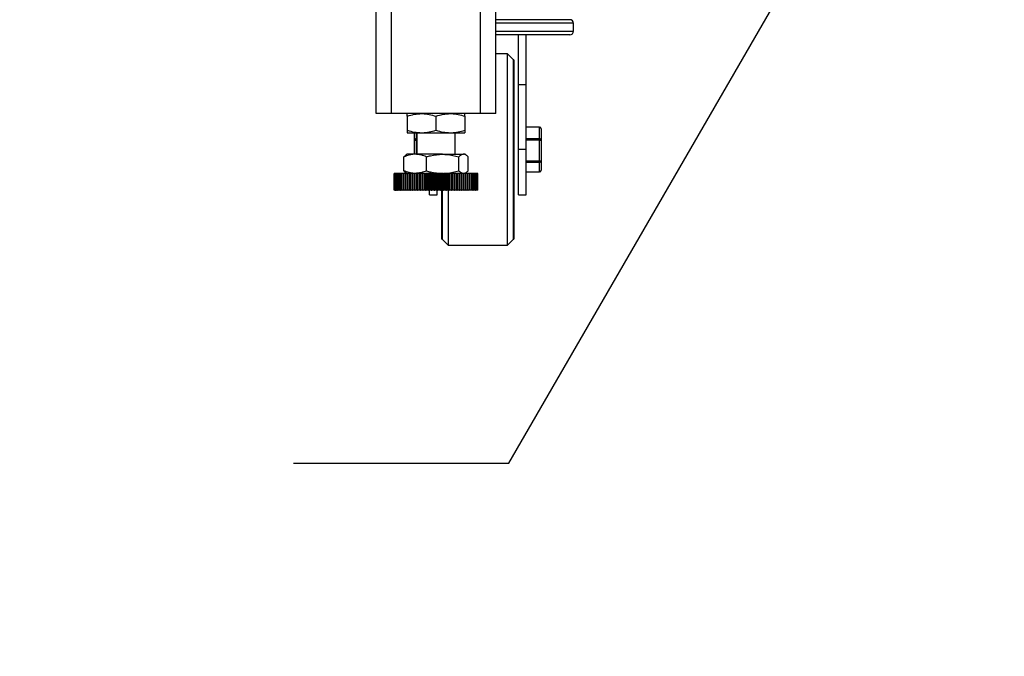
# Model space of a CAD drawing. Units: millimetres. Extents: x -1210 to -673, y -6274 to -5892.
# Drawn here: x -1167 to -1140, y -6184 to -6166 of the extents above; entities that cross this region are included whole.
import ezdxf

# ---------------------------------------------------------------- set-up
doc = ezdxf.new("R2010")
doc.units = ezdxf.units.MM
doc.layers.add('BORDER', color=7, linetype='Continuous')
doc.styles.add('SLDTEXTSTYLE2', font='TXT', dxfattribs={"width": 0.75})
doc.dimstyles.new('SLDDIMSTYLE5', dxfattribs={"dimtxt": 3.5, "dimasz": 3.302, "dimexe": 0, "dimexo": 0.0625, "dimgap": 0.875, "dimtad": 0, "dimtih": 1, "dimtoh": 1, "dimlfac": 15, "dimrnd": 1e-09, "dimzin": 12, "dimdsep": 46, "dimtxsty": 'SLDTEXTSTYLE2', "dimsah": 1, "dimcen": 0, "dimadec": 0, "dimazin": 3, "dimtfac": 1, "dimtmove": 0, "dimatfit": 3, "dimfxl": 1, "dimfrac": 2, "dimtolj": 1, "dimtzin": 12, "dimarcsym": 0})

# ---------------------------------------------------------------- blocks, each defined once
blk = doc.blocks.new('*D87')
at = {"layer": 'BORDER', "color": 0, "lineweight": -2, "transparency": 16777216}
for p, q in [((-1153.36, -6178.326), (-1132.961, -6142.992)), ((-1159.359, -6178.326), (-1153.36, -6178.326))]:
    blk.add_line(p, q, dxfattribs=at)
at = {"layer": 'BORDER', "color": 0, "transparency": 16777216}
blk.add_solid([(-1133.437, -6142.717), (-1132.484, -6143.268), (-1131.31, -6140.133)], dxfattribs=at)
at = {"layer": 'Defpoints', "color": 0, "transparency": 16777216}
for p in [(-1131.31, -6140.133), (-1135.476, -6147.35)]:
    blk.add_point(p, dxfattribs=at)
at = {"layer": 'BORDER', "color": 0, "transparency": 16777216, "insert": (-1199.171, -6173.076), "char_height": 3.5, "attachment_point": 1, "style": 'SLDTEXTSTYLE2'}
blk.add_mtext('\\A1;DN50PN16 DIN2633\\Pgas connection', dxfattribs=at)

msp = doc.modelspace()

# ---------------------------------------------------------------- linework, layer by layer
at = {"color": 7, "linetype": 'Continuous', "lineweight": 25}
for p, q in [((-1157.05951, -6168.57457), (-1157.05951, -6164.90791)), ((-1156.63284, -6168.57457), (-1156.63284, -6164.90791)), ((-1154.15284, -6168.57457), (-1154.15284, -6164.90791)), ((-1153.72618, -6168.57457), (-1153.72618, -6164.90791)), ((-1151.66111, -6165.95457), (-1153.72618, -6165.95457)), ((-1151.55951, -6166.27631), (-1151.55951, -6166.05617)), ((-1151.66111, -6166.37791), (-1153.72618, -6166.37791)), ((-1153.09284, -6167.77457), (-1153.09284, -6166.37791)), ((-1152.88118, -6167.77457), (-1152.88118, -6166.37791)), ((-1153.39551, -6166.90791), (-1153.72618, -6166.90791)), ((-1153.22884, -6167.07457), (-1153.39551, -6166.90791)), ((-1153.39551, -6172.24124), (-1153.39551, -6166.90791)), ((-1153.22618, -6167.07457), (-1153.22884, -6167.07457)), ((-1153.22884, -6172.07457), (-1153.22884, -6167.07457)), ((-1153.22618, -6167.07457), (-1153.22618, -6172.07457)), ((-1152.88118, -6167.77457), (-1153.09284, -6167.77457)), ((-1153.09284, -6169.57457), (-1153.09284, -6167.77457)), ((-1152.88118, -6169.57457), (-1152.88118, -6167.77457)), ((-1156.63284, -6168.57457), (-1157.05951, -6168.57457)), ((-1154.15284, -6168.57457), (-1156.63284, -6168.57457)), ((-1153.72618, -6168.57457), (-1154.15284, -6168.57457)), ((-1156.19284, -6168.64603), (-1156.19284, -6169.03645)), ((-1155.39284, -6168.64603), (-1155.39284, -6169.03645)), ((-1154.59284, -6168.64603), (-1154.59284, -6169.03645)), ((-1156.19284, -6169.10791), (-1155.79284, -6169.10791)), ((-1155.99451, -6169.31398), (-1155.99451, -6169.10791)), ((-1155.92618, -6169.10791), (-1155.92618, -6169.70791)), ((-1155.79284, -6169.10791), (-1154.99284, -6169.10791)), ((-1154.99284, -6169.10791), (-1154.59284, -6169.10791)), ((-1154.85951, -6169.70791), (-1154.85951, -6169.10791)), ((-1152.50864, -6168.94829), (-1152.88118, -6168.94829)), ((-1152.50864, -6168.95654), (-1152.88118, -6168.95654)), ((-1152.50864, -6169.27144), (-1152.50864, -6168.95654)), ((-1152.45784, -6168.99909), (-1152.45784, -6169.31398)), ((-1155.99451, -6169.70791), (-1155.99451, -6169.31398)), ((-1155.94371, -6169.31675), (-1155.94371, -6169.27144)), ((-1152.88118, -6169.27144), (-1152.50864, -6169.27144)), ((-1152.50864, -6169.31675), (-1152.88118, -6169.31675)), ((-1152.50864, -6169.27144), (-1152.50864, -6169.31675)), ((-1152.50864, -6169.89224), (-1152.50864, -6169.31675)), ((-1152.45784, -6169.31398), (-1152.45784, -6169.88947)), ((-1152.88118, -6169.57457), (-1153.09284, -6169.57457)), ((-1153.09284, -6170.84124), (-1153.09284, -6169.57457)), ((-1152.88118, -6170.84124), (-1152.88118, -6169.57457)), ((-1156.29124, -6169.77936), (-1156.22738, -6169.72798)), ((-1156.29124, -6170.16979), (-1156.29124, -6169.77936)), ((-1156.19284, -6169.70791), (-1156.22744, -6169.72788)), ((-1155.97355, -6169.70791), (-1156.19284, -6169.70791)), ((-1155.20666, -6169.70791), (-1155.97355, -6169.70791)), ((-1155.65586, -6170.16979), (-1155.65586, -6169.77936)), ((-1155.20666, -6169.70791), (-1154.62596, -6169.70791)), ((-1154.75746, -6170.16979), (-1154.75746, -6169.77936)), ((-1154.59284, -6169.70791), (-1154.62596, -6169.70791)), ((-1154.55825, -6169.72788), (-1154.59284, -6169.70791)), ((-1154.49445, -6170.16979), (-1154.49445, -6169.77936)), ((-1152.88118, -6169.89224), (-1152.50864, -6169.89224)), ((-1152.50864, -6169.93478), (-1152.88118, -6169.93478)), ((-1152.50864, -6169.89224), (-1152.50864, -6169.93478)), ((-1152.50864, -6170.19537), (-1152.50864, -6169.93478)), ((-1152.45784, -6169.88947), (-1152.45784, -6170.15006)), ((-1156.55951, -6170.24124), (-1156.55951, -6170.70791)), ((-1156.55949, -6170.70791), (-1156.55949, -6170.24124)), ((-1156.55716, -6170.24124), (-1156.55949, -6170.24124)), ((-1156.55716, -6170.70791), (-1156.55716, -6170.24124)), ((-1156.55716, -6170.24124), (-1156.55613, -6170.24124)), ((-1156.55613, -6170.70791), (-1156.55613, -6170.24124)), ((-1156.54916, -6170.24124), (-1156.55613, -6170.24124)), ((-1156.54916, -6170.70791), (-1156.54916, -6170.24124)), ((-1156.54916, -6170.24124), (-1156.54711, -6170.24124)), ((-1156.54711, -6170.70791), (-1156.54711, -6170.24124)), ((-1156.53553, -6170.24124), (-1156.54711, -6170.24124)), ((-1156.53553, -6170.70791), (-1156.53553, -6170.24124)), ((-1156.53553, -6170.24124), (-1156.53246, -6170.24124)), ((-1156.53246, -6170.70791), (-1156.53246, -6170.24124)), ((-1156.51633, -6170.24124), (-1156.53246, -6170.24124)), ((-1156.51633, -6170.70791), (-1156.51633, -6170.24124)), ((-1156.51633, -6170.24124), (-1156.51226, -6170.24124)), ((-1156.51226, -6170.70791), (-1156.51226, -6170.24124)), ((-1156.49166, -6170.24124), (-1156.51226, -6170.24124)), ((-1156.49166, -6170.70791), (-1156.49166, -6170.24124)), ((-1156.49166, -6170.24124), (-1156.4866, -6170.24124)), ((-1156.4866, -6170.70791), (-1156.4866, -6170.24124)), ((-1156.46163, -6170.24124), (-1156.4866, -6170.24124)), ((-1156.46163, -6170.70791), (-1156.46163, -6170.24124)), ((-1156.46163, -6170.24124), (-1156.45562, -6170.24124)), ((-1156.45562, -6170.70791), (-1156.45562, -6170.24124)), ((-1156.4264, -6170.24124), (-1156.45562, -6170.24124)), ((-1156.4264, -6170.70791), (-1156.4264, -6170.24124)), ((-1156.4264, -6170.24124), (-1156.41946, -6170.24124)), ((-1156.41946, -6170.70791), (-1156.41946, -6170.24124)), ((-1156.38613, -6170.24124), (-1156.41946, -6170.24124)), ((-1156.38613, -6170.70791), (-1156.38613, -6170.24124)), ((-1156.38613, -6170.24124), (-1156.3783, -6170.24124)), ((-1156.3783, -6170.70791), (-1156.3783, -6170.24124)), ((-1156.34102, -6170.24124), (-1156.3783, -6170.24124)), ((-1156.34102, -6170.70791), (-1156.34102, -6170.24124)), ((-1156.34102, -6170.24124), (-1156.33234, -6170.24124)), ((-1156.33234, -6170.70791), (-1156.33234, -6170.24124)), ((-1156.29129, -6170.24124), (-1156.33234, -6170.24124)), ((-1156.29129, -6170.70791), (-1156.29129, -6170.24124)), ((-1156.29129, -6170.24124), (-1156.2818, -6170.24124)), ((-1156.29124, -6170.16979), (-1156.22738, -6170.22117)), ((-1156.2818, -6170.70791), (-1156.2818, -6170.24124)), ((-1156.23719, -6170.24124), (-1156.2818, -6170.24124)), ((-1156.23719, -6170.70791), (-1156.23719, -6170.24124)), ((-1156.23719, -6170.24124), (-1156.22693, -6170.24124)), ((-1156.22744, -6170.22127), (-1156.19284, -6170.24124)), ((-1156.22693, -6170.70791), (-1156.22693, -6170.24124)), ((-1156.17979, -6170.24124), (-1156.22693, -6170.24124)), ((-1156.17979, -6170.70791), (-1156.17979, -6170.24124)), ((-1156.17897, -6170.24124), (-1156.17979, -6170.24124)), ((-1156.17897, -6170.70791), (-1156.17897, -6170.24124)), ((-1156.17897, -6170.24124), (-1156.16799, -6170.24124)), ((-1156.16799, -6170.70791), (-1156.16799, -6170.24124)), ((-1156.12103, -6170.24124), (-1156.16799, -6170.24124)), ((-1156.12103, -6170.70791), (-1156.12103, -6170.24124)), ((-1156.11692, -6170.24124), (-1156.12103, -6170.24124)), ((-1156.11692, -6170.70791), (-1156.11692, -6170.24124)), ((-1156.11692, -6170.24124), (-1156.10528, -6170.24124)), ((-1156.10528, -6170.70791), (-1156.10528, -6170.24124)), ((-1156.05872, -6170.24124), (-1156.10528, -6170.24124)), ((-1156.05872, -6170.70791), (-1156.05872, -6170.24124)), ((-1156.05135, -6170.24124), (-1156.05872, -6170.24124)), ((-1156.05135, -6170.70791), (-1156.05135, -6170.24124)), ((-1156.05135, -6170.24124), (-1156.0391, -6170.24124)), ((-1156.0391, -6170.70791), (-1156.0391, -6170.24124)), ((-1155.99317, -6170.24124), (-1156.0391, -6170.24124)), ((-1155.99317, -6170.70791), (-1155.99317, -6170.24124)), ((-1155.98256, -6170.24124), (-1155.99317, -6170.24124)), ((-1155.98256, -6170.70791), (-1155.98256, -6170.24124)), ((-1155.98256, -6170.24124), (-1155.96977, -6170.24124)), ((-1155.96977, -6170.70791), (-1155.96977, -6170.24124)), ((-1155.92469, -6170.24124), (-1155.96977, -6170.24124)), ((-1155.92469, -6170.70791), (-1155.92469, -6170.24124)), ((-1155.91091, -6170.24124), (-1155.92469, -6170.24124)), ((-1155.91091, -6170.70791), (-1155.91091, -6170.24124)), ((-1155.91091, -6170.24124), (-1155.89763, -6170.24124)), ((-1155.89763, -6170.70791), (-1155.89763, -6170.24124)), ((-1155.85362, -6170.24124), (-1155.89763, -6170.24124)), ((-1155.85362, -6170.70791), (-1155.85362, -6170.24124)), ((-1155.83673, -6170.24124), (-1155.85362, -6170.24124)), ((-1155.83673, -6170.70791), (-1155.83673, -6170.24124)), ((-1155.83673, -6170.24124), (-1155.82303, -6170.24124)), ((-1155.82303, -6170.70791), (-1155.82303, -6170.24124)), ((-1155.7803, -6170.24124), (-1155.82303, -6170.24124)), ((-1155.7803, -6170.70791), (-1155.7803, -6170.24124)), ((-1155.76038, -6170.24124), (-1155.7803, -6170.24124)), ((-1155.76038, -6170.70791), (-1155.76038, -6170.24124)), ((-1155.76038, -6170.24124), (-1155.74633, -6170.24124)), ((-1155.74633, -6170.70791), (-1155.74633, -6170.24124)), ((-1155.7051, -6170.24124), (-1155.74633, -6170.24124)), ((-1155.7051, -6170.70791), (-1155.7051, -6170.24124)), ((-1155.68225, -6170.24124), (-1155.7051, -6170.24124)), ((-1155.68225, -6170.70791), (-1155.68225, -6170.24124)), ((-1155.68225, -6170.24124), (-1155.66791, -6170.24124)), ((-1155.66791, -6170.70791), (-1155.66791, -6170.24124)), ((-1155.62838, -6170.24124), (-1155.66791, -6170.24124)), ((-1155.62838, -6170.70791), (-1155.62838, -6170.24124)), ((-1155.6027, -6170.24124), (-1155.62838, -6170.24124)), ((-1155.6027, -6170.70791), (-1155.6027, -6170.24124)), ((-1155.6027, -6170.24124), (-1155.58816, -6170.24124)), ((-1155.58816, -6170.70791), (-1155.58816, -6170.24124)), ((-1155.55051, -6170.24124), (-1155.58816, -6170.24124)), ((-1155.55051, -6170.70791), (-1155.55051, -6170.24124)), ((-1155.52214, -6170.24124), (-1155.55051, -6170.24124)), ((-1155.52214, -6170.70791), (-1155.52214, -6170.24124)), ((-1155.52214, -6170.24124), (-1155.50745, -6170.24124)), ((-1155.50745, -6170.70791), (-1155.50745, -6170.24124)), ((-1155.47187, -6170.24124), (-1155.50745, -6170.24124)), ((-1155.47187, -6170.70791), (-1155.47187, -6170.24124)), ((-1155.44094, -6170.24124), (-1155.47187, -6170.24124)), ((-1155.44094, -6170.70791), (-1155.44094, -6170.24124)), ((-1155.44094, -6170.24124), (-1155.42618, -6170.24124)), ((-1155.42618, -6170.70791), (-1155.42618, -6170.24124)), ((-1155.39284, -6170.24124), (-1155.42618, -6170.24124)), ((-1155.39284, -6170.70791), (-1155.39284, -6170.24124)), ((-1155.35951, -6170.24124), (-1155.39284, -6170.24124)), ((-1155.35951, -6170.70791), (-1155.35951, -6170.24124)), ((-1155.35951, -6170.24124), (-1155.34475, -6170.24124)), ((-1155.34475, -6170.70791), (-1155.34475, -6170.24124)), ((-1155.31382, -6170.24124), (-1155.34475, -6170.24124)), ((-1155.31382, -6170.70791), (-1155.31382, -6170.24124)), ((-1155.27824, -6170.24124), (-1155.31382, -6170.24124)), ((-1155.27824, -6170.70791), (-1155.27824, -6170.24124)), ((-1155.27824, -6170.24124), (-1155.26355, -6170.24124)), ((-1155.26355, -6170.70791), (-1155.26355, -6170.24124)), ((-1155.23518, -6170.24124), (-1155.26355, -6170.24124)), ((-1155.23518, -6170.70791), (-1155.23518, -6170.24124)), ((-1155.19753, -6170.24124), (-1155.23518, -6170.24124)), ((-1155.19753, -6170.70791), (-1155.19753, -6170.24124)), ((-1155.19753, -6170.24124), (-1155.18298, -6170.24124)), ((-1155.18298, -6170.70791), (-1155.18298, -6170.24124)), ((-1155.15731, -6170.24124), (-1155.18298, -6170.24124)), ((-1155.15731, -6170.70791), (-1155.15731, -6170.24124)), ((-1155.11778, -6170.24124), (-1155.15731, -6170.24124)), ((-1155.11778, -6170.70791), (-1155.11778, -6170.24124)), ((-1155.11778, -6170.24124), (-1155.10344, -6170.24124)), ((-1155.10344, -6170.70791), (-1155.10344, -6170.24124)), ((-1155.08059, -6170.24124), (-1155.10344, -6170.24124)), ((-1155.08059, -6170.70791), (-1155.08059, -6170.24124)), ((-1155.03936, -6170.24124), (-1155.08059, -6170.24124)), ((-1155.03936, -6170.70791), (-1155.03936, -6170.24124)), ((-1155.03936, -6170.24124), (-1155.02531, -6170.24124)), ((-1155.02531, -6170.70791), (-1155.02531, -6170.24124)), ((-1155.00538, -6170.24124), (-1155.02531, -6170.24124)), ((-1155.00538, -6170.70791), (-1155.00538, -6170.24124)), ((-1154.96266, -6170.24124), (-1155.00538, -6170.24124)), ((-1154.96266, -6170.70791), (-1154.96266, -6170.24124)), ((-1154.96266, -6170.24124), (-1154.94896, -6170.24124)), ((-1154.94896, -6170.70791), (-1154.94896, -6170.24124)), ((-1154.93207, -6170.24124), (-1154.94896, -6170.24124)), ((-1154.93207, -6170.70791), (-1154.93207, -6170.24124)), ((-1154.88806, -6170.24124), (-1154.93207, -6170.24124)), ((-1154.88806, -6170.70791), (-1154.88806, -6170.24124)), ((-1154.88806, -6170.24124), (-1154.87478, -6170.24124)), ((-1154.87478, -6170.70791), (-1154.87478, -6170.24124)), ((-1154.861, -6170.24124), (-1154.87478, -6170.24124)), ((-1154.861, -6170.70791), (-1154.861, -6170.24124)), ((-1154.81592, -6170.24124), (-1154.861, -6170.24124)), ((-1154.81592, -6170.70791), (-1154.81592, -6170.24124)), ((-1154.81592, -6170.24124), (-1154.80313, -6170.24124)), ((-1154.80313, -6170.70791), (-1154.80313, -6170.24124)), ((-1154.79252, -6170.24124), (-1154.80313, -6170.24124)), ((-1154.79252, -6170.70791), (-1154.79252, -6170.24124)), ((-1154.74659, -6170.24124), (-1154.79252, -6170.24124)), ((-1154.74659, -6170.70791), (-1154.74659, -6170.24124)), ((-1154.74659, -6170.24124), (-1154.73434, -6170.24124)), ((-1154.73434, -6170.70791), (-1154.73434, -6170.24124)), ((-1154.72697, -6170.24124), (-1154.73434, -6170.24124)), ((-1154.72697, -6170.70791), (-1154.72697, -6170.24124)), ((-1154.68041, -6170.24124), (-1154.72697, -6170.24124)), ((-1154.68041, -6170.70791), (-1154.68041, -6170.24124)), ((-1154.68041, -6170.24124), (-1154.66877, -6170.24124)), ((-1154.66877, -6170.70791), (-1154.66877, -6170.24124)), ((-1154.66466, -6170.24124), (-1154.66877, -6170.24124)), ((-1154.66466, -6170.70791), (-1154.66466, -6170.24124)), ((-1154.6177, -6170.24124), (-1154.66466, -6170.24124)), ((-1154.6177, -6170.70791), (-1154.6177, -6170.24124)), ((-1154.6177, -6170.24124), (-1154.60672, -6170.24124)), ((-1154.60672, -6170.70791), (-1154.60672, -6170.24124)), ((-1154.6059, -6170.24124), (-1154.60672, -6170.24124)), ((-1154.6059, -6170.70791), (-1154.6059, -6170.24124)), ((-1154.55876, -6170.24124), (-1154.6059, -6170.24124)), ((-1154.59284, -6170.24124), (-1154.55825, -6170.22127)), ((-1154.55876, -6170.70791), (-1154.55876, -6170.24124)), ((-1154.55876, -6170.24124), (-1154.5485, -6170.24124)), ((-1154.5485, -6170.70791), (-1154.5485, -6170.24124)), ((-1154.50389, -6170.24124), (-1154.5485, -6170.24124)), ((-1154.50389, -6170.70791), (-1154.50389, -6170.24124)), ((-1154.50389, -6170.24124), (-1154.4944, -6170.24124)), ((-1154.4944, -6170.70791), (-1154.4944, -6170.24124)), ((-1154.45335, -6170.24124), (-1154.4944, -6170.24124)), ((-1154.45335, -6170.70791), (-1154.45335, -6170.24124)), ((-1154.45335, -6170.24124), (-1154.44467, -6170.24124)), ((-1154.44467, -6170.70791), (-1154.44467, -6170.24124)), ((-1154.40739, -6170.24124), (-1154.44467, -6170.24124)), ((-1154.40739, -6170.70791), (-1154.40739, -6170.24124)), ((-1154.40739, -6170.24124), (-1154.39956, -6170.24124)), ((-1154.39956, -6170.70791), (-1154.39956, -6170.24124)), ((-1154.36623, -6170.24124), (-1154.39956, -6170.24124)), ((-1154.36623, -6170.70791), (-1154.36623, -6170.24124)), ((-1154.36623, -6170.24124), (-1154.35929, -6170.24124)), ((-1154.35929, -6170.70791), (-1154.35929, -6170.24124)), ((-1154.33007, -6170.24124), (-1154.35929, -6170.24124)), ((-1154.33007, -6170.70791), (-1154.33007, -6170.24124)), ((-1154.33007, -6170.24124), (-1154.32406, -6170.24124)), ((-1154.32406, -6170.70791), (-1154.32406, -6170.24124)), ((-1154.29908, -6170.24124), (-1154.32406, -6170.24124)), ((-1154.29908, -6170.70791), (-1154.29908, -6170.24124)), ((-1154.29908, -6170.24124), (-1154.29403, -6170.24124)), ((-1154.29403, -6170.70791), (-1154.29403, -6170.24124)), ((-1154.27343, -6170.24124), (-1154.29403, -6170.24124)), ((-1154.27343, -6170.70791), (-1154.27343, -6170.24124)), ((-1154.27343, -6170.24124), (-1154.26936, -6170.24124)), ((-1154.26936, -6170.70791), (-1154.26936, -6170.24124)), ((-1154.25323, -6170.24124), (-1154.26936, -6170.24124)), ((-1154.25323, -6170.70791), (-1154.25323, -6170.24124)), ((-1154.25323, -6170.24124), (-1154.25016, -6170.24124)), ((-1154.25016, -6170.70791), (-1154.25016, -6170.24124)), ((-1154.23858, -6170.24124), (-1154.25016, -6170.24124)), ((-1154.23858, -6170.70791), (-1154.23858, -6170.24124)), ((-1154.23858, -6170.24124), (-1154.23653, -6170.24124)), ((-1154.23653, -6170.70791), (-1154.23653, -6170.24124)), ((-1154.22956, -6170.24124), (-1154.23653, -6170.24124)), ((-1154.22956, -6170.70791), (-1154.22956, -6170.24124)), ((-1154.22956, -6170.24124), (-1154.22853, -6170.24124)), ((-1154.22853, -6170.70791), (-1154.22853, -6170.24124)), ((-1154.2262, -6170.24124), (-1154.22853, -6170.24124)), ((-1154.2262, -6170.70791), (-1154.2262, -6170.24124)), ((-1154.22618, -6170.70791), (-1154.22618, -6170.24124)), ((-1152.88118, -6170.19537), (-1152.50864, -6170.19537)), ((-1152.88118, -6170.20086), (-1152.50864, -6170.20086)), ((-1156.55716, -6170.70791), (-1156.55949, -6170.70791)), ((-1156.55716, -6170.70791), (-1156.55613, -6170.70791)), ((-1156.54916, -6170.70791), (-1156.55613, -6170.70791)), ((-1156.54916, -6170.70791), (-1156.54711, -6170.70791)), ((-1156.53553, -6170.70791), (-1156.54711, -6170.70791)), ((-1156.53553, -6170.70791), (-1156.53246, -6170.70791)), ((-1156.51633, -6170.70791), (-1156.53246, -6170.70791)), ((-1156.51633, -6170.70791), (-1156.51226, -6170.70791)), ((-1156.49166, -6170.70791), (-1156.51226, -6170.70791)), ((-1156.49166, -6170.70791), (-1156.4866, -6170.70791)), ((-1156.46163, -6170.70791), (-1156.4866, -6170.70791)), ((-1156.46163, -6170.70791), (-1156.45562, -6170.70791)), ((-1156.4264, -6170.70791), (-1156.45562, -6170.70791)), ((-1156.4264, -6170.70791), (-1156.41946, -6170.70791)), ((-1156.38613, -6170.70791), (-1156.41946, -6170.70791)), ((-1156.38613, -6170.70791), (-1156.3783, -6170.70791)), ((-1156.34102, -6170.70791), (-1156.3783, -6170.70791)), ((-1156.34102, -6170.70791), (-1156.33234, -6170.70791)), ((-1156.29129, -6170.70791), (-1156.33234, -6170.70791)), ((-1156.29129, -6170.70791), (-1156.2818, -6170.70791)), ((-1156.23719, -6170.70791), (-1156.2818, -6170.70791)), ((-1156.23719, -6170.70791), (-1156.22693, -6170.70791)), ((-1156.17979, -6170.70791), (-1156.22693, -6170.70791)), ((-1156.17897, -6170.70791), (-1156.17979, -6170.70791)), ((-1156.17897, -6170.70791), (-1156.16799, -6170.70791)), ((-1156.12103, -6170.70791), (-1156.16799, -6170.70791)), ((-1156.11692, -6170.70791), (-1156.12103, -6170.70791)), ((-1156.11692, -6170.70791), (-1156.10528, -6170.70791)), ((-1156.05872, -6170.70791), (-1156.10528, -6170.70791)), ((-1156.05135, -6170.70791), (-1156.05872, -6170.70791)), ((-1156.05135, -6170.70791), (-1156.0391, -6170.70791)), ((-1155.99317, -6170.70791), (-1156.0391, -6170.70791)), ((-1155.98256, -6170.70791), (-1155.99317, -6170.70791)), ((-1155.98256, -6170.70791), (-1155.96977, -6170.70791)), ((-1155.92469, -6170.70791), (-1155.96977, -6170.70791)), ((-1155.91091, -6170.70791), (-1155.92469, -6170.70791)), ((-1155.91091, -6170.70791), (-1155.89763, -6170.70791)), ((-1155.85362, -6170.70791), (-1155.89763, -6170.70791)), ((-1155.83673, -6170.70791), (-1155.85362, -6170.70791)), ((-1155.83673, -6170.70791), (-1155.82303, -6170.70791)), ((-1155.7803, -6170.70791), (-1155.82303, -6170.70791)), ((-1155.76038, -6170.70791), (-1155.7803, -6170.70791)), ((-1155.76038, -6170.70791), (-1155.74633, -6170.70791)), ((-1155.7051, -6170.70791), (-1155.74633, -6170.70791)), ((-1155.68225, -6170.70791), (-1155.7051, -6170.70791)), ((-1155.68225, -6170.70791), (-1155.66791, -6170.70791)), ((-1155.62838, -6170.70791), (-1155.66791, -6170.70791)), ((-1155.6027, -6170.70791), (-1155.62838, -6170.70791)), ((-1155.6027, -6170.70791), (-1155.58816, -6170.70791)), ((-1155.55051, -6170.70791), (-1155.58816, -6170.70791)), ((-1155.57118, -6170.84124), (-1155.57118, -6170.70791)), ((-1155.52214, -6170.70791), (-1155.55051, -6170.70791)), ((-1155.52214, -6170.70791), (-1155.50745, -6170.70791)), ((-1155.47187, -6170.70791), (-1155.50745, -6170.70791)), ((-1155.44094, -6170.70791), (-1155.47187, -6170.70791)), ((-1155.44094, -6170.70791), (-1155.42618, -6170.70791)), ((-1155.39284, -6170.70791), (-1155.42618, -6170.70791)), ((-1155.35951, -6170.70791), (-1155.39284, -6170.70791)), ((-1155.35951, -6170.70791), (-1155.34475, -6170.70791)), ((-1155.35951, -6170.84124), (-1155.35951, -6170.70791)), ((-1155.31382, -6170.70791), (-1155.34475, -6170.70791)), ((-1155.27824, -6170.70791), (-1155.31382, -6170.70791)), ((-1155.27824, -6170.70791), (-1155.26355, -6170.70791)), ((-1155.23518, -6170.70791), (-1155.26355, -6170.70791)), ((-1155.19753, -6170.70791), (-1155.23518, -6170.70791)), ((-1155.22618, -6172.07457), (-1155.22618, -6170.70791)), ((-1155.22351, -6170.70791), (-1155.22351, -6172.07457)), ((-1155.19753, -6170.70791), (-1155.18298, -6170.70791)), ((-1155.15731, -6170.70791), (-1155.18298, -6170.70791)), ((-1155.11778, -6170.70791), (-1155.15731, -6170.70791)), ((-1155.11778, -6170.70791), (-1155.10344, -6170.70791)), ((-1155.08059, -6170.70791), (-1155.10344, -6170.70791)), ((-1155.03936, -6170.70791), (-1155.08059, -6170.70791)), ((-1155.05684, -6170.70791), (-1155.05684, -6172.24124)), ((-1155.03936, -6170.70791), (-1155.02531, -6170.70791)), ((-1155.00538, -6170.70791), (-1155.02531, -6170.70791)), ((-1154.96266, -6170.70791), (-1155.00538, -6170.70791)), ((-1154.96266, -6170.70791), (-1154.94896, -6170.70791)), ((-1154.93207, -6170.70791), (-1154.94896, -6170.70791)), ((-1154.88806, -6170.70791), (-1154.93207, -6170.70791)), ((-1154.88806, -6170.70791), (-1154.87478, -6170.70791)), ((-1154.861, -6170.70791), (-1154.87478, -6170.70791)), ((-1154.81592, -6170.70791), (-1154.861, -6170.70791)), ((-1154.81592, -6170.70791), (-1154.80313, -6170.70791)), ((-1154.79252, -6170.70791), (-1154.80313, -6170.70791)), ((-1154.74659, -6170.70791), (-1154.79252, -6170.70791)), ((-1154.74659, -6170.70791), (-1154.73434, -6170.70791)), ((-1154.72697, -6170.70791), (-1154.73434, -6170.70791)), ((-1154.68041, -6170.70791), (-1154.72697, -6170.70791)), ((-1154.68041, -6170.70791), (-1154.66877, -6170.70791)), ((-1154.66466, -6170.70791), (-1154.66877, -6170.70791)), ((-1154.6177, -6170.70791), (-1154.66466, -6170.70791)), ((-1154.6177, -6170.70791), (-1154.60672, -6170.70791)), ((-1154.6059, -6170.70791), (-1154.60672, -6170.70791)), ((-1154.55876, -6170.70791), (-1154.6059, -6170.70791)), ((-1154.55876, -6170.70791), (-1154.5485, -6170.70791)), ((-1154.50389, -6170.70791), (-1154.5485, -6170.70791)), ((-1154.50389, -6170.70791), (-1154.4944, -6170.70791)), ((-1154.45335, -6170.70791), (-1154.4944, -6170.70791)), ((-1154.45335, -6170.70791), (-1154.44467, -6170.70791)), ((-1154.40739, -6170.70791), (-1154.44467, -6170.70791)), ((-1154.40739, -6170.70791), (-1154.39956, -6170.70791)), ((-1154.36623, -6170.70791), (-1154.39956, -6170.70791)), ((-1154.36623, -6170.70791), (-1154.35929, -6170.70791)), ((-1154.33007, -6170.70791), (-1154.35929, -6170.70791)), ((-1154.33007, -6170.70791), (-1154.32406, -6170.70791)), ((-1154.29908, -6170.70791), (-1154.32406, -6170.70791)), ((-1154.29908, -6170.70791), (-1154.29403, -6170.70791)), ((-1154.27343, -6170.70791), (-1154.29403, -6170.70791)), ((-1154.27343, -6170.70791), (-1154.26936, -6170.70791)), ((-1154.25323, -6170.70791), (-1154.26936, -6170.70791)), ((-1154.25323, -6170.70791), (-1154.25016, -6170.70791)), ((-1154.23858, -6170.70791), (-1154.25016, -6170.70791)), ((-1154.23858, -6170.70791), (-1154.23653, -6170.70791)), ((-1154.22956, -6170.70791), (-1154.23653, -6170.70791)), ((-1154.22956, -6170.70791), (-1154.22853, -6170.70791)), ((-1154.2262, -6170.70791), (-1154.22853, -6170.70791)), ((-1155.57118, -6170.84124), (-1155.35951, -6170.84124)), ((-1153.09284, -6170.84124), (-1152.88118, -6170.84124)), ((-1155.22618, -6172.07457), (-1155.22351, -6172.07457)), ((-1155.22351, -6172.07457), (-1155.05684, -6172.24124)), ((-1153.39551, -6172.24124), (-1153.22884, -6172.07457)), ((-1153.22884, -6172.07457), (-1153.22618, -6172.07457)), ((-1155.05684, -6172.24124), (-1153.39551, -6172.24124))]:
    msp.add_line(p, q, dxfattribs=at)
at = {"color": 8, "linetype": 'Continuous', "lineweight": 25}
for p, q in [((-1151.55951, -6166.05617), (-1153.72618, -6166.05617)), ((-1153.72618, -6166.27631), (-1151.55951, -6166.27631)), ((-1155.94371, -6169.10791), (-1155.94371, -6169.27144)), ((-1152.50864, -6168.94829), (-1152.50864, -6168.95654)), ((-1155.94371, -6169.27144), (-1155.92618, -6169.27144)), ((-1155.92618, -6169.31675), (-1155.94371, -6169.31675)), ((-1155.94371, -6169.31675), (-1155.94371, -6169.70791)), ((-1152.50864, -6170.19537), (-1152.50864, -6170.20086))]:
    msp.add_line(p, q, dxfattribs=at)
at = {"color": 7, "linetype": 'Continuous', "lineweight": 25}
for centre, radius, start, end in [((-1151.66111, -6166.05617), 0.1016, 0, 90), ((-1151.66111, -6166.27631), 0.1016, 270, 0), ((-1152.50864, -6168.99909), 0.0508, 0, 90), ((-1152.50485, -6169.00361), 0.04723, 5.500262, 94.604581), ((-1155.9475, -6169.31851), 0.04723, 85.395419, 174.499738), ((-1155.95637, -6169.08123), 0.23586, 260.694599, 273.077488), ((-1152.50485, -6169.31851), 0.04723, 5.500262, 94.604581), ((-1152.49598, -6169.08123), 0.23586, 266.922512, 279.305401), ((-1152.49598, -6169.65672), 0.23586, 266.922512, 279.305401), ((-1152.50605, -6169.88656), 0.04829, 266.918074, 356.544281), ((-1152.50864, -6170.15006), 0.0508, 270, 0), ((-1152.50605, -6170.14715), 0.04829, 266.918074, 356.544281)]:
    msp.add_arc(centre, radius, start, end, dxfattribs=at)
for points, knots in [([(-1156.19284, -6168.64603), (-1156.12788, -6168.62606), (-1155.99677, -6168.58575), (-1155.86123, -6168.57832), (-1155.79284, -6168.57457)], [0, 0, 0, 0, 0.495457963, 1, 1, 1, 1]), ([(-1156.19284, -6168.64603), (-1156.19284, -6168.63524), (-1156.19284, -6168.59336), (-1156.19284, -6168.58258), (-1156.19284, -6168.57457)], [0, 0, 0, 0, 0.25755135, 1, 1, 1, 1]), ([(-1155.79284, -6168.57457), (-1155.78336, -6168.57466), (-1155.71156, -6168.57531), (-1155.57618, -6168.59091), (-1155.45433, -6168.62754), (-1155.39284, -6168.64603)], [0, 0, 0, 0, 0.07009856, 0.53078884, 1, 1, 1, 1]), ([(-1155.39284, -6168.64603), (-1155.32788, -6168.62606), (-1155.19677, -6168.58575), (-1155.06123, -6168.57832), (-1154.99284, -6168.57457)], [0, 0, 0, 0, 0.49545796, 1, 1, 1, 1]), ([(-1154.99284, -6168.57457), (-1154.98336, -6168.57466), (-1154.91156, -6168.57531), (-1154.77618, -6168.59091), (-1154.65433, -6168.62754), (-1154.59284, -6168.64603)], [0, 0, 0, 0, 0.07009856, 0.530788835, 1, 1, 1, 1]), ([(-1154.59284, -6168.64603), (-1154.59284, -6168.63524), (-1154.59284, -6168.59336), (-1154.59284, -6168.58258), (-1154.59284, -6168.57457)], [0, 0, 0, 0, 0.25755135, 1, 1, 1, 1]), ([(-1156.19284, -6169.03645), (-1156.12788, -6169.05643), (-1155.99677, -6169.09673), (-1155.86123, -6169.10416), (-1155.79284, -6169.10791)], [0, 0, 0, 0, 0.495457963, 1, 1, 1, 1]), ([(-1156.19284, -6169.03645), (-1156.19284, -6169.04724), (-1156.19284, -6169.08912), (-1156.19284, -6169.0999), (-1156.19284, -6169.10791)], [0, 0, 0, 0, 0.25755135, 1, 1, 1, 1]), ([(-1155.79284, -6169.10791), (-1155.78336, -6169.10782), (-1155.71156, -6169.10718), (-1155.57618, -6169.09157), (-1155.45433, -6169.05494), (-1155.39284, -6169.03645)], [0, 0, 0, 0, 0.07009856, 0.53078884, 1, 1, 1, 1]), ([(-1155.39284, -6169.03645), (-1155.32788, -6169.05643), (-1155.19677, -6169.09673), (-1155.06123, -6169.10416), (-1154.99284, -6169.10791)], [0, 0, 0, 0, 0.49545796, 1, 1, 1, 1]), ([(-1154.99284, -6169.10791), (-1154.98336, -6169.10782), (-1154.91156, -6169.10718), (-1154.77618, -6169.09157), (-1154.65433, -6169.05494), (-1154.59284, -6169.03645)], [0, 0, 0, 0, 0.07009856, 0.53078884, 1, 1, 1, 1]), ([(-1154.59284, -6169.03645), (-1154.59284, -6169.04724), (-1154.59284, -6169.08912), (-1154.59284, -6169.0999), (-1154.59284, -6169.10791)], [0, 0, 0, 0, 0.25755135, 1, 1, 1, 1]), ([(-1155.97355, -6169.70791), (-1155.98108, -6169.70799), (-1156.03811, -6169.70864), (-1156.14563, -6169.72425), (-1156.24241, -6169.76088), (-1156.29124, -6169.77936)], [0, 0, 0, 0, 0.07009856, 0.53078884, 1, 1, 1, 1]), ([(-1155.65586, -6169.77936), (-1155.70745, -6169.75939), (-1155.81159, -6169.71908), (-1155.91924, -6169.71165), (-1155.97355, -6169.70791)], [0, 0, 0, 0, 0.49545796, 1, 1, 1, 1]), ([(-1155.65586, -6169.77936), (-1155.61815, -6169.76857), (-1155.47173, -6169.72669), (-1155.3196, -6169.71591), (-1155.20666, -6169.70791)], [0, 0, 0, 0, 0.25755135, 1, 1, 1, 1]), ([(-1155.20666, -6169.70791), (-1155.16582, -6169.70897), (-1155.01377, -6169.71292), (-1154.86573, -6169.75129), (-1154.75746, -6169.77936)], [0, 0, 0, 0, 0.268633605, 1, 1, 1, 1]), ([(-1154.62596, -6169.70791), (-1154.62907, -6169.70799), (-1154.65268, -6169.70864), (-1154.69719, -6169.72425), (-1154.73725, -6169.76088), (-1154.75746, -6169.77936)], [0, 0, 0, 0, 0.07009856, 0.53078884, 1, 1, 1, 1]), ([(-1154.49445, -6169.77936), (-1154.51581, -6169.75939), (-1154.55891, -6169.71908), (-1154.60347, -6169.71165), (-1154.62596, -6169.70791)], [0, 0, 0, 0, 0.49545796, 1, 1, 1, 1]), ([(-1155.97355, -6170.24124), (-1155.98108, -6170.24116), (-1156.03811, -6170.24051), (-1156.14563, -6170.2249), (-1156.24241, -6170.18827), (-1156.29124, -6170.16979)], [0, 0, 0, 0, 0.07009856, 0.53078884, 1, 1, 1, 1]), ([(-1155.65586, -6170.16979), (-1155.70745, -6170.18976), (-1155.81159, -6170.23007), (-1155.91924, -6170.23749), (-1155.97355, -6170.24124)], [0, 0, 0, 0, 0.495457963, 1, 1, 1, 1]), ([(-1155.65586, -6170.16979), (-1155.61815, -6170.18057), (-1155.47173, -6170.22245), (-1155.3196, -6170.23324), (-1155.20666, -6170.24124)], [0, 0, 0, 0, 0.25755135, 1, 1, 1, 1]), ([(-1155.20666, -6170.24124), (-1155.16582, -6170.24018), (-1155.01377, -6170.23623), (-1154.86573, -6170.19786), (-1154.75746, -6170.16979)], [0, 0, 0, 0, 0.268633605, 1, 1, 1, 1]), ([(-1154.62596, -6170.24124), (-1154.62907, -6170.24116), (-1154.65268, -6170.24051), (-1154.69719, -6170.2249), (-1154.73725, -6170.18827), (-1154.75746, -6170.16979)], [0, 0, 0, 0, 0.07009856, 0.53078884, 1, 1, 1, 1]), ([(-1154.49445, -6170.16979), (-1154.51581, -6170.18976), (-1154.55891, -6170.23007), (-1154.60347, -6170.23749), (-1154.62596, -6170.24124)], [0, 0, 0, 0, 0.49545796, 1, 1, 1, 1])]:
    msp.add_open_spline(points, degree=3, knots=knots, dxfattribs=at)

# ---------------------------------------------------------------- dimensions: what is measured, and where the dimension line sits
at = {"layer": 'BORDER'}
dim = msp.add_diameter_dim_2p(p1=(-1135.47618, -6147.34968), p2=(-1131.30951, -6140.1328), text='DN50PN16 DIN2633\\Pgas connection', dimstyle='SLDDIMSTYLE5', override={"dimpost": '<>'}, dxfattribs=at)
dim.commit()
dim.dimension.update_dxf_attribs({"geometry": '*D87', "text_midpoint": (-1179.70267, -6178.32604), "dimtype": 163})

doc.saveas('drawing.dxf')
